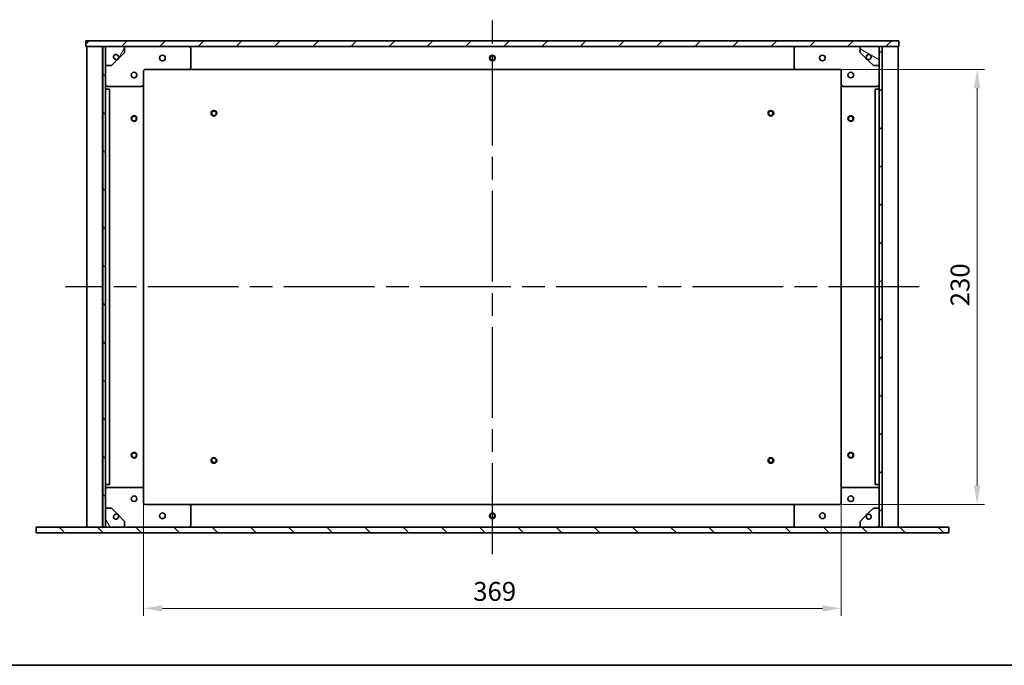
# Model space of a CAD drawing. Units: millimetres. Extents: x 58 to 8720, y 32 to 1296.
# Drawn here: x 1977 to 2498, y 32 to 373 of the extents above; entities that cross this region are included whole.
import ezdxf

# ---------------------------------------------------------------- set-up
doc = ezdxf.new("R2010")
doc.units = ezdxf.units.MM
doc.header["$LTSCALE"] = 4
doc.linetypes.add('AM_ISO08W050', pattern=[18, 12, -1.5, 3, -1.5])
doc.layers.get('Defpoints').update_dxf_attribs({"lineweight": 25})
for name, color, linetype, lineweight in [('AM_7', 4, 'AM_ISO08W050', 25), ('Border (ISO)', 7, 'Continuous', 35), ('Dimension (ISO)', 7, 'Continuous', 18), ('Hatch (ISO)', 1, 'Continuous', 18), ('Visible (ISO)', 7, 'Continuous', 35)]:
    doc.layers.add(name, color=color, linetype=linetype, lineweight=lineweight)
doc.styles.add('Note Text (TK)', font='txt')
doc.dimstyles.new('Default - Method 1b (TK)', dxfattribs={"dimscale": 4, "dimtxt": 2.5, "dimasz": 2.5, "dimexe": 1, "dimexo": 1.5, "dimgap": 1, "dimtad": 1, "dimtoh": 1, "dimrnd": 1e-08, "dimdsep": 46, "dimtxsty": 'Note Text (TK)', "dimcen": 0.09, "dimdle": 5, "dimclrd": 100, "dimclre": 100, "dimclrt": 7, "dimadec": 1, "dimazin": 1, "dimtfac": 1, "dimtmove": 0, "dimatfit": 3, "dimfxl": 1, "dimtolj": 1, "dimlwd": -1, "dimlwe": -1, "dimarcsym": 0})
pattern_1 = [(225, (2888.019, 468.165), (10.10279, -10.10279), [])]
pattern_2 = [(315.0002, (2888.019, 468.165), (10.10275, 10.10283), [])]

# ---------------------------------------------------------------- blocks, each defined once
blk = doc.blocks.new('図面枠 tk図枠')
at = {"layer": 'Border (ISO)'}
blk.add_line((14.5, 8), (405.5, 8), dxfattribs=at)
blk = doc.blocks.new('*D25')
at = {"layer": 'Defpoints', "color": 0}
for p in [(2042.88, 125.08), (2411.88, 125.08), (2411.88, 62.08)]:
    blk.add_point(p, dxfattribs=at)
at = {"layer": 'Dimension (ISO)', "color": 100}
for p, q in [((2042.88, 119.08), (2042.88, 58.08)), ((2411.88, 119.08), (2411.88, 58.08)), ((2052.88, 62.08), (2401.88, 62.08))]:
    blk.add_line(p, q, dxfattribs=at)
for points in [[(2052.88, 63.75), (2052.88, 60.42), (2042.88, 62.08)], [(2401.88, 63.75), (2401.88, 60.42), (2411.88, 62.08)]]:
    blk.add_solid(points, dxfattribs=at)
at = {"layer": 'Dimension (ISO)', "color": 7, "insert": (2217.24, 71.08), "char_height": 10, "attachment_point": 4, "style": 'Note Text (TK)'}
blk.add_mtext('\\A1;369', dxfattribs=at)
blk = doc.blocks.new('*D26')
at = {"layer": 'Defpoints', "color": 0}
for p in [(2387.88, 347.08), (2387.88, 117.08), (2483.68, 117.08)]:
    blk.add_point(p, dxfattribs=at)
at = {"layer": 'Dimension (ISO)', "color": 100}
for p, q in [((2393.88, 347.08), (2487.68, 347.08)), ((2483.68, 337.08), (2483.68, 127.08)), ((2393.88, 117.08), (2487.68, 117.08))]:
    blk.add_line(p, q, dxfattribs=at)
for points in [[(2482.02, 337.08), (2485.35, 337.08), (2483.68, 347.08)], [(2482.02, 127.08), (2485.35, 127.08), (2483.68, 117.08)]]:
    blk.add_solid(points, dxfattribs=at)
at = {"layer": 'Dimension (ISO)', "color": 7, "insert": (2474.68, 221.8), "char_height": 10, "attachment_point": 4, "rotation": 90, "style": 'Note Text (TK)'}
blk.add_mtext('\\A1;230', dxfattribs=at)

msp = doc.modelspace()

# ---------------------------------------------------------------- hatches: boundary and pattern name
at = {"layer": 'Hatch (ISO)'}
h = msp.add_hatch(dxfattribs=at)
h.set_pattern_fill('ANSI31', color=256, scale=114.3, angle=180, style=0)
h.set_pattern_definition(pattern_1)
h.paths.add_polyline_path([(2012.3843, 362.0824), (2012.3843, 359.0824), (2021.3343, 359.0824), (2022.8343, 359.0824), (2022.8843, 359.0824), (2032.8843, 359.0824), (2421.8843, 359.0824), (2431.8843, 359.0824), (2431.9343, 359.0824), (2433.4343, 359.0824), (2442.3843, 359.0824), (2442.3843, 362.0824)])
h = msp.add_hatch(dxfattribs=at)
h.set_pattern_fill('ANSI31', color=256, scale=114.3, angle=270.00021, style=0)
h.set_pattern_definition(pattern_2)
h.paths.add_polyline_path([(2021.3343, 105.0824), (2022.8343, 105.0824), (2022.8343, 359.0824), (2021.3343, 359.0824)])
h = msp.add_hatch(dxfattribs=at)
h.set_pattern_fill('ANSI31', color=256, scale=114.3, angle=194.999978, style=0)
h.set_pattern_definition([(240, (2888.019, 468.165), (12.37334, -7.14375), [])])
edge = h.paths.add_edge_path()
edge.add_line((2022.8843, 359.0824), (2022.8843, 349.0824))
edge.add_line((2022.8843, 349.0824), (2025.9056, 349.0824))
edge.add_line((2025.9056, 349.0824), (2028.7826, 351.9593))
edge.add_line((2028.7826, 351.9593), (2028.6707, 352.3767))
edge.add_ellipse((2028.3343, 353.6324), major_axis=(0.3365, -1.2557), ratio=1, start_angle=60, end_angle=360, ccw=False)
edge.add_line((2029.59, 353.2959), (2030.0073, 353.1841))
edge.add_line((2030.0073, 353.1841), (2032.8843, 356.061))
edge.add_line((2032.8843, 356.061), (2032.8843, 359.0824))
edge.add_line((2032.8843, 359.0824), (2022.8843, 359.0824))
h = msp.add_hatch(dxfattribs=at)
h.set_pattern_fill('ANSI31', color=256, scale=114.3, angle=285.000246, style=0)
h.set_pattern_definition([(330.0002, (2888.019, 468.165), (7.1437, 12.37337), [])])
edge = h.paths.add_edge_path()
edge.add_line((2431.8843, 349.0824), (2431.8843, 359.0824))
edge.add_line((2431.8843, 359.0824), (2421.8843, 359.0824))
edge.add_line((2421.8843, 359.0824), (2421.8843, 356.061))
edge.add_line((2421.8843, 356.061), (2424.7612, 353.1841))
edge.add_line((2424.7612, 353.1841), (2425.1786, 353.2959))
edge.add_ellipse((2426.4343, 353.6324), major_axis=(-1.2557, -0.3365), ratio=1, start_angle=60, end_angle=360, ccw=False)
edge.add_line((2426.0978, 352.3767), (2425.986, 351.9593))
edge.add_line((2425.986, 351.9593), (2428.8629, 349.0824))
edge.add_line((2428.8629, 349.0824), (2431.8843, 349.0824))
h = msp.add_hatch(dxfattribs=at)
h.set_pattern_fill('ANSI31', color=256, scale=114.3, angle=180, style=0)
h.set_pattern_definition(pattern_1)
h.paths.add_polyline_path([(2433.4343, 359.0824), (2431.9343, 359.0824), (2431.9343, 105.0824), (2433.4343, 105.0824)])
h = msp.add_hatch(dxfattribs=at)
h.set_pattern_fill('ANSI31', color=256, scale=114.3, angle=255.000175, style=0)
h.set_pattern_definition([(300.0002, (2888.019, 468.165), (12.37332, 7.14379), [])])
edge = h.paths.add_edge_path()
edge.add_line((2022.8843, 115.0824), (2022.8843, 105.0824))
edge.add_line((2022.8843, 105.0824), (2032.8843, 105.0824))
edge.add_line((2032.8843, 105.0824), (2032.8843, 108.1037))
edge.add_line((2032.8843, 108.1037), (2030.0073, 110.9806))
edge.add_line((2030.0073, 110.9806), (2029.59, 110.8688))
edge.add_ellipse((2028.3343, 110.5324), major_axis=(1.2557, 0.3365), ratio=1, start_angle=60, end_angle=360, ccw=False)
edge.add_line((2028.6707, 111.7881), (2028.7826, 112.2054))
edge.add_line((2028.7826, 112.2054), (2025.9056, 115.0824))
edge.add_line((2025.9056, 115.0824), (2022.8843, 115.0824))
h = msp.add_hatch(dxfattribs=at)
h.set_pattern_fill('ANSI31', color=256, scale=114.3, angle=165.000022, style=0)
h.set_pattern_definition([(210, (2888.019, 468.165), (7.14375, -12.37334), [])])
edge = h.paths.add_edge_path()
edge.add_line((2431.8843, 105.0824), (2431.8843, 115.0824))
edge.add_line((2431.8843, 115.0824), (2428.8629, 115.0824))
edge.add_line((2428.8629, 115.0824), (2425.986, 112.2054))
edge.add_line((2425.986, 112.2054), (2426.0978, 111.7881))
edge.add_ellipse((2426.4343, 110.5324), major_axis=(-0.3365, 1.2557), ratio=1, start_angle=60, end_angle=360, ccw=False)
edge.add_line((2425.1786, 110.8688), (2424.7612, 110.9806))
edge.add_line((2424.7612, 110.9806), (2421.8843, 108.1037))
edge.add_line((2421.8843, 108.1037), (2421.8843, 105.0824))
edge.add_line((2421.8843, 105.0824), (2431.8843, 105.0824))
h = msp.add_hatch(dxfattribs=at)
h.set_pattern_fill('ANSI31', color=256, scale=114.3, angle=270.00021, style=0)
h.set_pattern_definition(pattern_2)
h.paths.add_polyline_path([(1986.0843, 105.0824), (1986.0843, 102.0824), (2468.6843, 102.0824), (2468.6843, 105.0824), (2433.4343, 105.0824), (2431.9343, 105.0824), (2431.8843, 105.0824), (2421.8843, 105.0824), (2032.8843, 105.0824), (2022.8843, 105.0824), (2022.8343, 105.0824), (2021.3343, 105.0824)])

# ---------------------------------------------------------------- linework, layer by layer
at = {"layer": 'AM_7'}
for p, q in [((2227.3843, 90.8324), (2227.3843, 373.3324)), ((2453.1343, 232.0824), (2001.6343, 232.0824))]:
    msp.add_line(p, q, dxfattribs=at)
at = {"layer": 'Visible (ISO)'}
for p, q in [((2442.3843, 362.0824), (2012.3843, 362.0824)), ((2012.3843, 362.0824), (2012.3843, 359.0824)), ((2442.3843, 359.0824), (2442.3843, 362.0824)), ((2012.3843, 359.0824), (2442.3843, 359.0824)), ((2012.8843, 105.0824), (2012.8843, 359.0824)), ((2021.2843, 105.0824), (2021.2843, 359.0824)), ((2022.8343, 359.0824), (2021.3343, 359.0824)), ((2021.3343, 359.0824), (2021.3343, 105.0824)), ((2022.8343, 105.0824), (2022.8343, 359.0824)), ((2022.8843, 359.0824), (2022.8843, 349.0824)), ((2032.8843, 359.0824), (2022.8843, 359.0824)), ((2030.0073, 353.1841), (2032.8843, 356.061)), ((2032.8843, 356.061), (2032.8843, 359.0824)), ((2067.8843, 358.0824), (2067.8843, 348.0824)), ((2386.8843, 348.0824), (2386.8843, 358.0824)), ((2431.8843, 359.0824), (2421.8843, 359.0824)), ((2421.8843, 359.0824), (2421.8843, 356.061)), ((2421.8843, 356.061), (2424.7612, 353.1841)), ((2431.8843, 349.0824), (2431.8843, 359.0824)), ((2433.4343, 359.0824), (2431.9343, 359.0824)), ((2431.9343, 359.0824), (2431.9343, 105.0824)), ((2433.4343, 105.0824), (2433.4343, 359.0824)), ((2433.4843, 359.0824), (2433.4843, 105.0824)), ((2441.8843, 359.0824), (2441.8843, 105.0824)), ((2022.8843, 349.0824), (2025.9056, 349.0824)), ((2022.8843, 339.0824), (2022.8843, 349.0824)), ((2025.9056, 349.0824), (2028.7826, 351.9593)), ((2028.7826, 351.9593), (2028.6707, 352.3767)), ((2029.59, 353.2959), (2030.0073, 353.1841)), ((2424.7612, 353.1841), (2425.1786, 353.2959)), ((2426.0978, 352.3767), (2425.986, 351.9593)), ((2425.986, 351.9593), (2428.8629, 349.0824)), ((2428.8629, 349.0824), (2431.8843, 349.0824)), ((2431.8843, 349.0824), (2431.8843, 339.0824)), ((2042.8843, 346.0824), (2042.8843, 339.0824)), ((2066.8843, 347.0824), (2043.8843, 347.0824)), ((2387.8843, 347.0824), (2066.8843, 347.0824)), ((2410.8843, 347.0824), (2387.8843, 347.0824)), ((2411.8843, 339.0824), (2411.8843, 346.0824)), ((2022.8843, 336.5824), (2022.8843, 339.0824)), ((2042.8843, 125.0824), (2042.8843, 339.0824)), ((2411.8843, 339.0824), (2411.8843, 125.0824)), ((2431.8843, 339.0824), (2431.8843, 336.5824)), ((2024.8843, 336.5824), (2022.8843, 336.5824)), ((2022.8843, 127.5824), (2022.8843, 336.5824)), ((2041.8843, 338.0824), (2023.8843, 338.0824)), ((2024.8843, 127.5824), (2024.8843, 336.5824)), ((2430.8843, 338.0824), (2412.8843, 338.0824)), ((2431.8843, 336.5824), (2429.8843, 336.5824)), ((2429.8843, 336.5824), (2429.8843, 127.5824)), ((2431.8843, 336.5824), (2431.8843, 127.5824)), ((2022.8843, 127.5824), (2024.8843, 127.5824)), ((2022.8843, 125.0824), (2022.8843, 127.5824)), ((2022.8843, 115.0824), (2022.8843, 125.0824)), ((2023.8843, 126.0824), (2041.8843, 126.0824)), ((2042.8843, 125.0824), (2042.8843, 118.0824)), ((2411.8843, 118.0824), (2411.8843, 125.0824)), ((2412.8843, 126.0824), (2430.8843, 126.0824)), ((2429.8843, 127.5824), (2431.8843, 127.5824)), ((2431.8843, 127.5824), (2431.8843, 125.0824)), ((2431.8843, 125.0824), (2431.8843, 115.0824)), ((2022.8843, 115.0824), (2022.8843, 105.0824)), ((2025.9056, 115.0824), (2022.8843, 115.0824)), ((2028.7826, 112.2054), (2025.9056, 115.0824)), ((2043.8843, 117.0824), (2066.8843, 117.0824)), ((2066.8843, 117.0824), (2387.8843, 117.0824)), ((2067.8843, 116.0824), (2067.8843, 106.0824)), ((2386.8843, 106.0824), (2386.8843, 116.0824)), ((2387.8843, 117.0824), (2410.8843, 117.0824)), ((2428.8629, 115.0824), (2425.986, 112.2054)), ((2431.8843, 115.0824), (2428.8629, 115.0824)), ((2431.8843, 105.0824), (2431.8843, 115.0824)), ((2028.6707, 111.7881), (2028.7826, 112.2054)), ((2030.0073, 110.9806), (2029.59, 110.8688)), ((2032.8843, 108.1037), (2030.0073, 110.9806)), ((2424.7612, 110.9806), (2421.8843, 108.1037)), ((2425.1786, 110.8688), (2424.7612, 110.9806)), ((2425.986, 112.2054), (2426.0978, 111.7881)), ((2468.6843, 105.0824), (1986.0843, 105.0824)), ((1986.0843, 105.0824), (1986.0843, 102.0824)), ((2021.3343, 105.0824), (2022.8343, 105.0824)), ((2022.8843, 105.0824), (2032.8843, 105.0824)), ((2032.8843, 105.0824), (2032.8843, 108.1037)), ((2421.8843, 108.1037), (2421.8843, 105.0824)), ((2421.8843, 105.0824), (2431.8843, 105.0824)), ((2431.9343, 105.0824), (2433.4343, 105.0824)), ((2468.6843, 102.0824), (2468.6843, 105.0824)), ((1986.0843, 102.0824), (2468.6843, 102.0824))]:
    msp.add_line(p, q, dxfattribs=at)
for centre, radius in [((2052.8843, 353.0824), 1.5), ((2227.3843, 353.0824), 1.5), ((2227.3843, 353.0824), 1.25), ((2401.8843, 353.0824), 1.5), ((2037.8843, 344.0824), 1.5), ((2416.8843, 344.0824), 1.5), ((2080.1343, 323.8324), 1.5), ((2080.1343, 323.8324), 1.1933), ((2374.6343, 323.8324), 1.5), ((2374.6343, 323.8324), 1.1933), ((2037.8843, 321.0824), 1.5), ((2037.8843, 321.0824), 1.25), ((2416.8843, 321.0824), 1.5), ((2416.8843, 321.0824), 1.25), ((2037.8843, 143.0824), 1.5), ((2037.8843, 143.0824), 1.25), ((2080.1343, 140.3324), 1.5), ((2080.1343, 140.3324), 1.1933), ((2374.6343, 140.3324), 1.5), ((2374.6343, 140.3324), 1.1933), ((2416.8843, 143.0824), 1.5), ((2416.8843, 143.0824), 1.25), ((2037.8843, 120.0824), 1.5), ((2416.8843, 120.0824), 1.5), ((2052.8843, 111.0824), 1.5), ((2227.3843, 111.0824), 1.5), ((2227.3843, 111.0824), 1.25), ((2401.8843, 111.0824), 1.5)]:
    msp.add_circle(centre, radius, dxfattribs=at)
for centre, radius, start, end in [((2028.3343, 353.6324), 1.3, 345, 285), ((2066.8843, 358.0824), 1, 0, 90), ((2387.8843, 358.0824), 1, 90, 180), ((2426.4343, 353.6324), 1.3, 255, 195), ((2028.3343, 353.6324), 1.5, 285, 345), ((2028.3343, 353.6324), 1.6, 285, 345), ((2426.4343, 353.6324), 1.6, 195, 255), ((2426.4343, 353.6324), 1.5, 195, 255), ((2043.8843, 346.0824), 1, 90, 180), ((2066.8843, 348.0824), 1, 270, 0), ((2387.8843, 348.0824), 1, 180, 270), ((2410.8843, 346.0824), 1, 0, 90), ((2023.8843, 339.0824), 1, 180, 270), ((2041.8843, 339.0824), 1, 270, 0), ((2412.8843, 339.0824), 1, 180, 270), ((2430.8843, 339.0824), 1, 270, 0), ((2023.8843, 125.0824), 1, 90, 180), ((2041.8843, 125.0824), 1, 0, 90), ((2412.8843, 125.0824), 1, 90, 180), ((2430.8843, 125.0824), 1, 0, 90), ((2043.8843, 118.0824), 1, 180, 270), ((2066.8843, 116.0824), 1, 0, 90), ((2387.8843, 116.0824), 1, 90, 180), ((2410.8843, 118.0824), 1, 270, 0), ((2028.3343, 110.5324), 1.3, 75, 15), ((2028.3343, 110.5324), 1.5, 15, 75), ((2028.3343, 110.5324), 1.6, 15, 75), ((2426.4343, 110.5324), 1.6, 105, 165), ((2426.4343, 110.5324), 1.5, 105, 165), ((2426.4343, 110.5324), 1.3, 165, 105), ((2066.8843, 106.0824), 1, 270, 0), ((2387.8843, 106.0824), 1, 180, 270)]:
    msp.add_arc(centre, radius, start, end, dxfattribs=at)

# ---------------------------------------------------------------- block references
at = {"xscale": 4.5, "yscale": 4.5, "zscale": 4.5}
msp.add_blockref('図面枠 tk図枠', (1566.75, -4), dxfattribs=at)

# ---------------------------------------------------------------- dimensions: what is measured, and where the dimension line sits
at = {"layer": 'Dimension (ISO)', "color": 100}
dim = msp.add_linear_dim(base=(2483.6843, 117.0824), p1=(2387.8843, 347.0824), p2=(2387.8843, 117.0824), angle=90, dimstyle='Default - Method 1b (TK)', override={"dimtoh": 0, "dimtofl": 0, "dimatfit": 1}, dxfattribs=at)
dim.commit()
dim.dimension.update_dxf_attribs({"geometry": '*D26', "text_midpoint": (2483.6843, 232.0824), "dimtype": 160})
dim = msp.add_linear_dim(base=(2411.8843, 62.0824), p1=(2042.8843, 125.0824), p2=(2411.8843, 125.0824), dimstyle='Default - Method 1b (TK)', override={"dimtoh": 0, "dimtofl": 0, "dimatfit": 1}, dxfattribs=at)
dim.commit()
dim.dimension.update_dxf_attribs({"geometry": '*D25', "text_midpoint": (2227.3843, 62.0824), "dimtype": 160})

doc.saveas('drawing.dxf')
